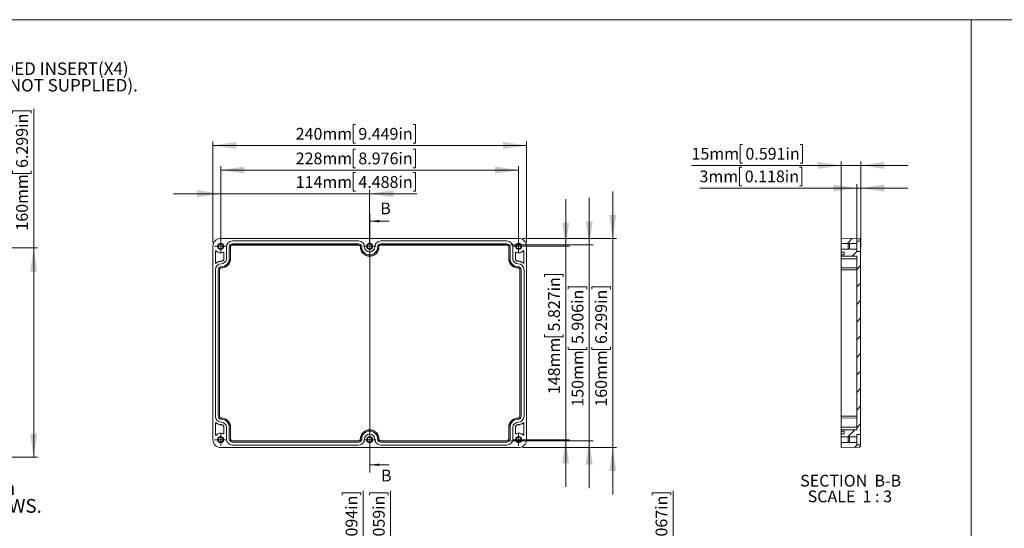
# Model space of a CAD drawing. Units: millimetres. Extents: x 5 to 847, y 3 to 276.
# Drawn here: x 183 to 435, y 147 to 276 of the extents above; entities that cross this region are included whole.
import ezdxf

# ---------------------------------------------------------------- set-up
doc = ezdxf.new("R2010")
doc.units = ezdxf.units.MM
doc.styles.add('SLDTEXTSTYLE1', font='TXT', dxfattribs={"width": 0.75})
doc.styles.add('SLDTEXTSTYLE3', font='TXT', dxfattribs={"width": 0.666667})
doc.dimstyles.new('SLDDIMSTYLE0', dxfattribs={"dimtxt": 3, "dimasz": 6, "dimexe": 0, "dimexo": 0.0625, "dimgap": 0.75, "dimtad": 1, "dimlfac": 3, "dimrnd": 1e-09, "dimzin": 12, "dimdsep": 46, "dimtxsty": 'SLDTEXTSTYLE1', "dimsah": 1, "dimcen": 0.09, "dimadec": 0, "dimazin": 3, "dimtfac": 1, "dimtofl": 0, "dimtmove": 0, "dimatfit": 3, "dimfxl": 1, "dimfrac": 2, "dimtolj": 1, "dimtzin": 12, "dimarcsym": 0})
doc.dimstyles.new('SLDDIMSTYLE2', dxfattribs={"dimtxt": 3, "dimasz": 6, "dimexe": 0, "dimexo": 0.0625, "dimgap": 0.75, "dimtad": 1, "dimlfac": 3, "dimrnd": 1e-09, "dimzin": 12, "dimdsep": 46, "dimtxsty": 'SLDTEXTSTYLE1', "dimsah": 1, "dimcen": 0.09, "dimadec": 0, "dimazin": 3, "dimtfac": 1, "dimtmove": 0, "dimatfit": 0, "dimfxl": 1, "dimfrac": 2, "dimtolj": 1, "dimtzin": 12, "dimarcsym": 0})
doc.dimstyles.new('SLDDIMSTYLE7', dxfattribs={"dimtxt": 3, "dimasz": 6, "dimexe": 0, "dimexo": 0.0625, "dimgap": 0.75, "dimtad": 1, "dimlfac": 0.333333, "dimrnd": 1e-09, "dimzin": 4, "dimdsep": 46, "dimtxsty": 'SLDTEXTSTYLE1', "dimsah": 1, "dimcen": 0.09, "dimadec": 0, "dimazin": 1, "dimtfac": 1, "dimtmove": 0, "dimatfit": 0, "dimfxl": 1, "dimfrac": 2, "dimtolj": 1, "dimtzin": 12, "dimarcsym": 0})

# ---------------------------------------------------------------- blocks, each defined once
blk = doc.blocks.new('_D_10')
at = {"color": 7, "linetype": 'Continuous', "lineweight": 0}
for p, q in [((186.94, 218.23), (186.94, 253.69)), ((181.57, 252.62), (181.57, 253.23)), ((181.57, 253.23), (186.33, 253.23)), ((186.33, 253.23), (186.33, 252.62)), ((181.57, 237.88), (181.57, 237.27)), ((181.57, 237.27), (186.33, 237.27)), ((186.33, 237.27), (186.33, 237.88)), ((136.45, 218.23), (187.94, 218.23)), ((186.94, 218.23), (186.94, 164.89)), ((136.45, 164.89), (187.94, 164.89))]:
    blk.add_line(p, q, dxfattribs=at)
for points in [[(186.94, 218.23), (186.04, 212.23), (187.84, 212.23)], [(186.94, 164.89), (187.84, 170.89), (186.04, 170.89)]]:
    blk.add_solid(points, dxfattribs=at)
at = {"color": 7, "linetype": 'Continuous', "lineweight": 0, "char_height": 3, "attachment_point": 1, "rotation": 90, "style": 'SLDTEXTSTYLE1'}
for s, insert in [('6.299in', (182.46, 238.65)), ('160mm', (182.46, 222.67))]:
    blk.add_mtext(s, dxfattribs=dict(at, insert=insert))
blk = doc.blocks.new('SW_NOTE_0')
at = {"color": 0, "linetype": 'Continuous', "lineweight": 0, "char_height": 3.5, "attachment_point": 1, "style": 'SLDTEXTSTYLE1'}
for s, insert in [('SIX(6)M4X25 mm', (0.54, 1.75)), ('PAN HEAD SCREWS.', (0.54, -2.78))]:
    blk.add_mtext(s, dxfattribs=dict(at, insert=insert))
blk = doc.blocks.new('SW_NOTE_1')
at = {"color": 0, "linetype": 'Continuous', "lineweight": 0, "char_height": 3.175, "attachment_point": 1, "style": 'SLDTEXTSTYLE1'}
for s, insert in [('M3X5mm THREADED INSERT(X4)', (0.54, 1.52)), ('PLACES(SCREWS NOT SUPPLIED).', (0.54, -2.72))]:
    blk.add_mtext(s, dxfattribs=dict(at, insert=insert))
blk = doc.blocks.new('_D_24')
at = {"color": 7, "linetype": 'Continuous', "lineweight": 0}
for p, q in [((269, 249.75), (268.39, 249.75)), ((268.39, 249.75), (268.39, 244.99)), ((283.73, 249.75), (284.34, 249.75)), ((284.34, 249.75), (284.34, 244.99)), ((232.64, 219.66), (232.64, 245.38)), ((232.64, 244.38), (312.64, 244.38)), ((268.39, 244.99), (269, 244.99)), ((284.34, 244.99), (283.73, 244.99)), ((312.64, 219.66), (312.64, 245.38))]:
    blk.add_line(p, q, dxfattribs=at)
for points in [[(232.64, 244.38), (238.64, 243.48), (238.64, 245.28)], [(312.64, 244.38), (306.64, 245.28), (306.64, 243.48)]]:
    blk.add_solid(points, dxfattribs=at)
at = {"color": 7, "linetype": 'Continuous', "lineweight": 0, "char_height": 3, "attachment_point": 1, "style": 'SLDTEXTSTYLE1'}
for s, insert in [('240mm', (253.78, 248.86)), ('9.449in', (269.76, 248.86))]:
    blk.add_mtext(s, dxfattribs=dict(at, insert=insert))
blk = doc.blocks.new('_D_25')
at = {"color": 7, "linetype": 'Continuous', "lineweight": 0}
for p, q in [((269, 243.48), (268.39, 243.48)), ((268.39, 243.48), (268.39, 238.72)), ((283.73, 243.48), (284.34, 243.48)), ((284.34, 243.48), (284.34, 238.72)), ((234.64, 219.66), (234.64, 239.11)), ((268.39, 238.72), (269, 238.72)), ((284.34, 238.72), (283.73, 238.72)), ((310.64, 219.66), (310.64, 239.11)), ((234.64, 238.11), (310.64, 238.11))]:
    blk.add_line(p, q, dxfattribs=at)
for points in [[(234.64, 238.11), (240.64, 237.21), (240.64, 239.01)], [(310.64, 238.11), (304.64, 239.01), (304.64, 237.21)]]:
    blk.add_solid(points, dxfattribs=at)
at = {"color": 7, "linetype": 'Continuous', "lineweight": 0, "char_height": 3, "attachment_point": 1, "style": 'SLDTEXTSTYLE1'}
for s, insert in [('228mm', (253.78, 242.58)), ('8.976in', (269.76, 242.58))]:
    blk.add_mtext(s, dxfattribs=dict(at, insert=insert))
blk = doc.blocks.new('_D_26')
at = {"color": 7, "linetype": 'Continuous', "lineweight": 0}
for p, q in [((269, 237.45), (268.39, 237.45)), ((268.39, 237.45), (268.39, 232.69)), ((283.73, 237.45), (284.34, 237.45)), ((284.34, 237.45), (284.34, 232.69)), ((234.64, 232.08), (222.64, 232.08)), ((234.64, 219.66), (234.64, 233.08)), ((234.64, 232.08), (272.64, 232.08)), ((268.39, 232.69), (269, 232.69)), ((272.64, 219.66), (272.64, 233.08)), ((272.64, 232.08), (284.64, 232.08)), ((284.34, 232.69), (283.73, 232.69))]:
    blk.add_line(p, q, dxfattribs=at)
for points in [[(234.64, 232.08), (228.64, 232.98), (228.64, 231.18)], [(272.64, 232.08), (278.64, 231.18), (278.64, 232.98)]]:
    blk.add_solid(points, dxfattribs=at)
at = {"color": 7, "linetype": 'Continuous', "lineweight": 0, "char_height": 3, "attachment_point": 1, "style": 'SLDTEXTSTYLE1'}
for s, insert in [('114mm', (253.78, 236.56)), ('4.488in', (269.76, 236.56))]:
    blk.add_mtext(s, dxfattribs=dict(at, insert=insert))
blk = doc.blocks.new('_D_27')
at = {"color": 7, "linetype": 'Continuous', "lineweight": 0}
for p, q in [((334.64, 220.66), (334.64, 232.66)), ((311.64, 220.66), (335.64, 220.66)), ((334.64, 220.66), (334.64, 167.33)), ((329.27, 207.7), (329.27, 208.31)), ((329.27, 208.31), (334.03, 208.31)), ((334.03, 208.31), (334.03, 207.7)), ((329.27, 192.97), (329.27, 192.36)), ((329.27, 192.36), (334.03, 192.36)), ((334.03, 192.36), (334.03, 192.97)), ((311.64, 167.33), (335.64, 167.33)), ((334.64, 167.33), (334.64, 155.33))]:
    blk.add_line(p, q, dxfattribs=at)
for points in [[(334.64, 220.66), (335.54, 226.66), (333.74, 226.66)], [(334.64, 167.33), (333.74, 161.33), (335.54, 161.33)]]:
    blk.add_solid(points, dxfattribs=at)
at = {"color": 7, "linetype": 'Continuous', "lineweight": 0, "char_height": 3, "attachment_point": 1, "rotation": 90, "style": 'SLDTEXTSTYLE1'}
for s, insert in [('6.299in', (330.17, 193.73)), ('160mm', (330.17, 177.75))]:
    blk.add_mtext(s, dxfattribs=dict(at, insert=insert))
blk = doc.blocks.new('_D_28')
at = {"color": 7, "linetype": 'Continuous', "lineweight": 0}
for p, q in [((328.64, 219), (328.64, 231)), ((308.64, 219), (329.64, 219)), ((328.64, 219), (328.64, 169)), ((323.27, 207.7), (323.27, 208.31)), ((323.27, 208.31), (328.03, 208.31)), ((328.03, 208.31), (328.03, 207.7)), ((323.27, 192.97), (323.27, 192.36)), ((323.27, 192.36), (328.03, 192.36)), ((328.03, 192.36), (328.03, 192.97)), ((308.64, 169), (329.64, 169)), ((328.64, 169), (328.64, 157))]:
    blk.add_line(p, q, dxfattribs=at)
for points in [[(328.64, 219), (329.54, 225), (327.74, 225)], [(328.64, 169), (327.74, 163), (329.54, 163)]]:
    blk.add_solid(points, dxfattribs=at)
at = {"color": 7, "linetype": 'Continuous', "lineweight": 0, "char_height": 3, "attachment_point": 1, "rotation": 90, "style": 'SLDTEXTSTYLE1'}
for s, insert in [('5.906in', (324.17, 193.73)), ('150mm', (324.17, 177.75))]:
    blk.add_mtext(s, dxfattribs=dict(at, insert=insert))
blk = doc.blocks.new('_D_29')
at = {"color": 7, "linetype": 'Continuous', "lineweight": 0}
for p, q in [((322.64, 218.66), (322.64, 230.66)), ((311.64, 218.66), (323.64, 218.66)), ((322.64, 218.66), (322.64, 169.33)), ((317.27, 210.91), (317.27, 211.51)), ((317.27, 211.51), (322.03, 211.51)), ((322.03, 211.51), (322.03, 210.91)), ((317.27, 196.17), (317.27, 195.56)), ((322.03, 195.56), (322.03, 196.17)), ((317.27, 195.56), (322.03, 195.56)), ((311.64, 169.33), (323.64, 169.33)), ((322.64, 169.33), (322.64, 157.33))]:
    blk.add_line(p, q, dxfattribs=at)
for points in [[(322.64, 218.66), (323.54, 224.66), (321.74, 224.66)], [(322.64, 169.33), (321.74, 163.33), (323.54, 163.33)]]:
    blk.add_solid(points, dxfattribs=at)
at = {"color": 7, "linetype": 'Continuous', "lineweight": 0, "char_height": 3, "attachment_point": 1, "rotation": 90, "style": 'SLDTEXTSTYLE1'}
for s, insert in [('5.827in', (318.17, 196.93)), ('148mm', (318.17, 180.95))]:
    blk.add_mtext(s, dxfattribs=dict(at, insert=insert))
blk = doc.blocks.new('SW_CENTERMARKSYMBOL_28')
at = {"color": 0, "linetype": 'Continuous', "lineweight": 0}
for p, q in [((-0.83, 0), (-1.58, 0)), ((0, 0), (-0.83, 0)), ((0, 0.83), (0, 1.58)), ((0, 0), (0, 0.83)), ((0, 0), (0, -0.83)), ((0, 0), (0.83, 0)), ((0.83, 0), (1.58, 0)), ((0, -0.83), (0, -1.58))]:
    blk.add_line(p, q, dxfattribs=at)
blk = doc.blocks.new('SW_CENTERMARKSYMBOL_29')
at = {"color": 0, "linetype": 'Continuous', "lineweight": 0}
for p, q in [((-0.83, 0), (-1.58, 0)), ((0, 0), (-0.83, 0)), ((0, 0.83), (0, 1.58)), ((0, 0), (0, 0.83)), ((0, 0), (0, -0.83)), ((0, 0), (0.83, 0)), ((0.83, 0), (1.58, 0)), ((0, -0.83), (0, -1.58))]:
    blk.add_line(p, q, dxfattribs=at)
blk = doc.blocks.new('SW_CENTERMARKSYMBOL_30')
at = {"color": 0, "linetype": 'Continuous', "lineweight": 0}
for p, q in [((-0.83, 0), (-1.58, 0)), ((0, 0), (-0.83, 0)), ((0, 0.83), (0, 1.58)), ((0, 0), (0, 0.83)), ((0, 0), (0, -0.83)), ((0, 0), (0.83, 0)), ((0.83, 0), (1.58, 0)), ((0, -0.83), (0, -1.58))]:
    blk.add_line(p, q, dxfattribs=at)
blk = doc.blocks.new('SW_CENTERMARKSYMBOL_31')
at = {"color": 0, "linetype": 'Continuous', "lineweight": 0}
for p, q in [((-0.83, 0), (-1.58, 0)), ((0, 0), (-0.83, 0)), ((0, 0.83), (0, 1.58)), ((0, 0), (0, 0.83)), ((0, 0), (0, -0.83)), ((0, 0), (0.83, 0)), ((0.83, 0), (1.58, 0)), ((0, -0.83), (0, -1.58))]:
    blk.add_line(p, q, dxfattribs=at)
blk = doc.blocks.new('SW_CENTERMARKSYMBOL_32')
at = {"color": 0, "linetype": 'Continuous', "lineweight": 0}
for p, q in [((-0.83, 0), (-1.58, 0)), ((0, 0), (-0.83, 0)), ((0, 0.83), (0, 1.58)), ((0, 0), (0, 0.83)), ((0, 0), (0, -0.83)), ((0, 0), (0.83, 0)), ((0.83, 0), (1.58, 0)), ((0, -0.83), (0, -1.58))]:
    blk.add_line(p, q, dxfattribs=at)
blk = doc.blocks.new('SW_CENTERMARKSYMBOL_33')
at = {"color": 0, "linetype": 'Continuous', "lineweight": 0}
for p, q in [((-0.83, 0), (-1.58, 0)), ((0, 0), (-0.83, 0)), ((0, 0.83), (0, 1.58)), ((0, 0), (0, 0.83)), ((0, 0), (0, -0.83)), ((0, 0), (0.83, 0)), ((0.83, 0), (1.58, 0)), ((0, -0.83), (0, -1.58))]:
    blk.add_line(p, q, dxfattribs=at)
blk = doc.blocks.new('_D_30')
at = {"color": 7, "linetype": 'Continuous', "lineweight": 0}
for p, q in [((367.73, 244.66), (367.12, 244.66)), ((367.12, 244.66), (367.12, 239.9)), ((382.46, 244.66), (383.07, 244.66)), ((383.07, 244.66), (383.07, 239.9)), ((392.88, 239.29), (354.73, 239.29)), ((367.12, 239.9), (367.73, 239.9)), ((383.07, 239.9), (382.46, 239.9)), ((392.88, 214.16), (392.88, 240.29)), ((392.88, 239.29), (397.88, 239.29)), ((397.88, 218.33), (397.88, 240.29)), ((397.88, 239.29), (409.88, 239.29))]:
    blk.add_line(p, q, dxfattribs=at)
for points in [[(392.88, 239.29), (386.88, 240.19), (386.88, 238.39)], [(397.88, 239.29), (403.88, 238.39), (403.88, 240.19)]]:
    blk.add_solid(points, dxfattribs=at)
at = {"color": 7, "linetype": 'Continuous', "lineweight": 0, "char_height": 3, "attachment_point": 1, "style": 'SLDTEXTSTYLE1'}
for s, insert in [('15mm', (354.73, 243.77)), ('0.591in', (368.49, 243.77))]:
    blk.add_mtext(s, dxfattribs=dict(at, insert=insert))
blk = doc.blocks.new('_D_31')
at = {"color": 7, "linetype": 'Continuous', "lineweight": 0}
for p, q in [((367.56, 238.89), (366.95, 238.89)), ((366.95, 238.89), (366.95, 234.12)), ((382.3, 238.89), (382.91, 238.89)), ((382.91, 238.89), (382.91, 234.12)), ((366.95, 234.12), (367.56, 234.12)), ((382.91, 234.12), (382.3, 234.12)), ((396.88, 217.13), (396.88, 234.51)), ((397.88, 218.33), (397.88, 234.51)), ((396.88, 233.51), (356.78, 233.51)), ((396.88, 233.51), (397.88, 233.51)), ((397.88, 233.51), (409.88, 233.51))]:
    blk.add_line(p, q, dxfattribs=at)
for points in [[(396.88, 233.51), (390.88, 234.41), (390.88, 232.61)], [(397.88, 233.51), (403.88, 232.61), (403.88, 234.41)]]:
    blk.add_solid(points, dxfattribs=at)
at = {"color": 7, "linetype": 'Continuous', "lineweight": 0, "char_height": 3, "attachment_point": 1, "style": 'SLDTEXTSTYLE1'}
for s, insert in [('3mm', (356.78, 237.99)), ('0.118in', (368.32, 237.99))]:
    blk.add_mtext(s, dxfattribs=dict(at, insert=insert))
blk = doc.blocks.new('SW_NOTE_4')
at = {"color": 0, "linetype": 'Continuous', "lineweight": 0, "char_height": 3, "attachment_point": 2}
for s, insert, style in [('SECTION  B-B', (12.23, 3.87), 'SLDTEXTSTYLE1'), ('SCALE  1 : 3', (12.03, -0.13), 'SLDTEXTSTYLE3')]:
    blk.add_mtext(s, dxfattribs=dict(at, insert=insert, style=style))
blk = doc.blocks.new('_D_33')
at = {"color": 7, "linetype": 'Continuous', "lineweight": 0}
for p, q in [((265.62, 155.2), (265.62, 155.81)), ((265.62, 155.81), (270.38, 155.81)), ((270.38, 155.81), (270.38, 155.2)), ((270.99, 120.84), (270.99, 156.27)), ((265.62, 140.46), (265.62, 139.85)), ((265.62, 139.85), (270.38, 139.85)), ((270.38, 139.85), (270.38, 140.46)), ((304.81, 120.84), (269.99, 120.84)), ((270.99, 113.64), (270.99, 120.84)), ((302.11, 113.64), (269.99, 113.64)), ((270.99, 113.64), (270.99, 101.64))]:
    blk.add_line(p, q, dxfattribs=at)
for points in [[(270.99, 120.84), (271.89, 126.84), (270.09, 126.84)], [(270.99, 113.64), (270.09, 107.64), (271.89, 107.64)]]:
    blk.add_solid(points, dxfattribs=at)
at = {"color": 7, "linetype": 'Continuous', "lineweight": 0, "char_height": 3, "attachment_point": 1, "rotation": 90, "style": 'SLDTEXTSTYLE1'}
for s, insert in [('0.094in', (266.51, 141.22)), ('2.40mm', (266.51, 124.14))]:
    blk.add_mtext(s, dxfattribs=dict(at, insert=insert))
blk = doc.blocks.new('_D_34')
at = {"color": 7, "linetype": 'Continuous', "lineweight": 0}
for p, q in [((272.58, 155.2), (272.58, 155.81)), ((272.58, 155.81), (277.34, 155.81)), ((277.34, 155.81), (277.34, 155.2)), ((277.95, 118.14), (277.95, 156.27)), ((272.58, 140.46), (272.58, 139.85)), ((272.58, 139.85), (277.34, 139.85)), ((277.34, 139.85), (277.34, 140.46)), ((306.61, 118.14), (276.95, 118.14)), ((277.95, 113.64), (277.95, 118.14)), ((309.61, 113.64), (276.95, 113.64)), ((277.95, 113.64), (277.95, 101.64))]:
    blk.add_line(p, q, dxfattribs=at)
for points in [[(277.95, 118.14), (278.85, 124.14), (277.05, 124.14)], [(277.95, 113.64), (277.05, 107.64), (278.85, 107.64)]]:
    blk.add_solid(points, dxfattribs=at)
at = {"color": 7, "linetype": 'Continuous', "lineweight": 0, "char_height": 3, "attachment_point": 1, "rotation": 90, "style": 'SLDTEXTSTYLE1'}
for s, insert in [('0.059in', (273.47, 141.22)), ('1.50mm', (273.47, 124.14))]:
    blk.add_mtext(s, dxfattribs=dict(at, insert=insert))
blk = doc.blocks.new('_D_37')
at = {"color": 7, "linetype": 'Continuous', "lineweight": 0}
for p, q in [((344.68, 155.2), (344.68, 155.81)), ((344.68, 155.81), (349.44, 155.81)), ((349.44, 155.81), (349.44, 155.2)), ((350.05, 120.84), (350.05, 156.27)), ((344.68, 140.46), (344.68, 139.85)), ((344.68, 139.85), (349.44, 139.85)), ((349.44, 139.85), (349.44, 140.46)), ((311.01, 120.84), (351.05, 120.84)), ((350.05, 115.74), (350.05, 120.84)), ((311.01, 115.74), (351.05, 115.74)), ((350.05, 115.74), (350.05, 103.74))]:
    blk.add_line(p, q, dxfattribs=at)
for points in [[(350.05, 120.84), (350.95, 126.84), (349.15, 126.84)], [(350.05, 115.74), (349.15, 109.74), (350.95, 109.74)]]:
    blk.add_solid(points, dxfattribs=at)
at = {"color": 7, "linetype": 'Continuous', "lineweight": 0, "char_height": 3, "attachment_point": 1, "rotation": 90, "style": 'SLDTEXTSTYLE1'}
for s, insert in [('0.067in', (345.57, 141.22)), ('1.70mm', (345.57, 124.14))]:
    blk.add_mtext(s, dxfattribs=dict(at, insert=insert))

msp = doc.modelspace()

# ---------------------------------------------------------------- hatches: boundary and pattern name
at = {"linetype": 'Continuous', "lineweight": 0}
h = msp.add_hatch(dxfattribs=at)
h.set_pattern_fill('ANSI31', style=0)
edge = h.paths.add_edge_path(flags=0)
edge.add_line((392.8768, 219.4135), (394.7101, 219.4135))
edge.add_line((394.7101, 219.4135), (394.7101, 219.2802))
edge.add_line((394.7101, 219.2802), (395.0434, 219.2802))
edge.add_line((395.0434, 219.2802), (395.0434, 219.4135))
edge.add_line((395.0434, 219.4135), (396.8768, 219.4135))
edge.add_line((396.8768, 219.4135), (396.8768, 219.9968))
edge.add_line((396.8768, 219.9968), (397.8768, 219.9968))
edge.add_line((397.8768, 219.9968), (397.8768, 220.0849))
edge.add_arc((397.3768, 220.0849), 0.5, 0, 89)
edge.add_line((397.3855, 220.5848), (392.8768, 220.6635))
edge.add_line((392.8768, 220.6635), (392.8768, 219.4135))
h = msp.add_hatch(dxfattribs=at)
h.set_pattern_fill('ANSI31', style=0)
h.paths.add_polyline_path([(392.8768, 216.1635), (396.8768, 216.1286), (396.8768, 171.8651), (392.8768, 171.8302), (392.8768, 171.5302), (393.6768, 171.5302), (393.6768, 170.7968), (392.8768, 170.7968), (392.8768, 170.0802), (394.7101, 170.0802), (394.7101, 169.9468), (395.0434, 169.9468), (395.0434, 170.0802), (396.8768, 170.0802), (396.8768, 170.6635), (397.8768, 170.6635), (397.8768, 217.3302), (396.8768, 217.3302), (396.8768, 217.9135), (395.0434, 217.9135), (395.0434, 218.0468), (394.7101, 218.0468), (394.7101, 217.9135), (392.8768, 217.9135), (392.8768, 217.1968), (393.6768, 217.1968), (393.6768, 216.4635), (392.8768, 216.4635)], flags=0)
h = msp.add_hatch(dxfattribs=at)
h.set_pattern_fill('ANSI31', style=0)
edge = h.paths.add_edge_path(flags=0)
edge.add_line((395.0434, 168.7135), (394.7101, 168.7135))
edge.add_line((394.7101, 168.7135), (394.7101, 168.5802))
edge.add_line((394.7101, 168.5802), (392.8768, 168.5802))
edge.add_line((392.8768, 168.5802), (392.8768, 167.3302))
edge.add_line((392.8768, 167.3302), (397.3855, 167.4089))
edge.add_arc((397.3768, 167.9088), 0.5, 271, 360)
edge.add_line((397.8768, 167.9088), (397.8768, 167.9968))
edge.add_line((397.8768, 167.9968), (396.8768, 167.9968))
edge.add_line((396.8768, 167.9968), (396.8768, 168.5802))
edge.add_line((396.8768, 168.5802), (395.0434, 168.5802))
edge.add_line((395.0434, 168.5802), (395.0434, 168.7135))

# ---------------------------------------------------------------- linework, layer by layer
at = {"color": 7, "linetype": 'Continuous', "lineweight": 0}
for p, q in [((426.0829, 276.4678), (4.8134, 276.4678)), ((426.0829, 276.4678), (426.0829, 2.9302)), ((426.0829, 276.4678), (426.0829, 2.9302)), ((847.3524, 276.4678), (426.0829, 276.4678)), ((272.6428, 227.0635), (272.6428, 160.9302)), ((277.6428, 225.0635), (272.6428, 225.0635)), ((277.6428, 162.9302), (272.6428, 162.9302))]:
    msp.add_line(p, q, dxfattribs=at)
at = {"color": 7, "linetype": 'Continuous', "lineweight": 15}
for p, q in [((232.6428, 169.3302), (232.6428, 218.6635)), ((234.6428, 220.6635), (310.6428, 220.6635)), ((236.1095, 218.4968), (236.1095, 215.4968)), ((236.8428, 215.4968), (236.8428, 218.4968)), ((237.1428, 218.4968), (237.1428, 215.4968)), ((237.1428, 218.4968), (237.1777, 218.4968)), ((237.1777, 218.4968), (237.1777, 215.4968)), ((269.8095, 220.0302), (237.6428, 220.0302)), ((237.6428, 219.2968), (269.8095, 219.2968)), ((269.8095, 218.9968), (237.6428, 218.9968)), ((237.6428, 218.9968), (237.6428, 218.9619)), ((269.8095, 218.9619), (237.6428, 218.9619)), ((269.8095, 218.9968), (269.8095, 218.9619)), ((270.3095, 218.4968), (270.2746, 218.4968)), ((275.0111, 218.4968), (274.9762, 218.4968)), ((307.6428, 220.0302), (275.4762, 220.0302)), ((275.4762, 219.2968), (307.6428, 219.2968)), ((307.6428, 218.9968), (275.4762, 218.9968)), ((275.4762, 218.9968), (275.4762, 218.9619)), ((307.6428, 218.9619), (275.4762, 218.9619)), ((307.6428, 218.9968), (307.6428, 218.9619)), ((308.1079, 215.4968), (308.1079, 218.4968)), ((308.1428, 218.4968), (308.1079, 218.4968)), ((308.1428, 215.4968), (308.1428, 218.4968)), ((308.4428, 218.4968), (308.4428, 215.4968)), ((309.1762, 215.4968), (309.1762, 218.4968)), ((312.6428, 218.6635), (312.6428, 169.3302)), ((392.8768, 220.6635), (392.8768, 219.4135)), ((392.8768, 220.6635), (397.3855, 220.5848)), ((392.8768, 219.4135), (394.7101, 219.4135)), ((392.8768, 219.4135), (392.8768, 217.9135)), ((394.7101, 219.4135), (394.7101, 219.2802)), ((394.7101, 219.2802), (395.0434, 219.2802)), ((394.7101, 218.0468), (394.7101, 219.2802)), ((395.0434, 219.4135), (396.8768, 219.4135)), ((395.0434, 219.4135), (395.0434, 219.2802)), ((395.0434, 219.2802), (395.0434, 218.0468)), ((396.8768, 219.9968), (397.8768, 219.9968)), ((396.8768, 219.9968), (396.8768, 219.4135)), ((396.8768, 219.4135), (396.8768, 217.9135)), ((397.8768, 220.0849), (397.8768, 219.9968)), ((397.8768, 219.9968), (397.8768, 217.3302)), ((233.3095, 217.3986), (233.3095, 214.4461)), ((233.3095, 217.3986), (233.3444, 217.3986)), ((233.3444, 217.3986), (233.3444, 214.4461)), ((233.4793, 217.4702), (233.4549, 217.4452)), ((235.3492, 217.1155), (235.3347, 217.1472)), ((235.4413, 217.0562), (235.4762, 217.0562)), ((235.4413, 215.4968), (235.4413, 217.0562)), ((235.4762, 215.4968), (235.4762, 217.0562)), ((309.8095, 217.0562), (309.8095, 215.4968)), ((309.8095, 217.0562), (309.8444, 217.0562)), ((309.8444, 217.0562), (309.8444, 215.4968)), ((309.951, 217.1472), (309.9365, 217.1155)), ((311.8307, 217.4452), (311.8064, 217.4702)), ((311.9413, 217.3986), (311.9762, 217.3986)), ((311.9413, 214.4461), (311.9413, 217.3986)), ((311.9762, 214.4461), (311.9762, 217.3986)), ((392.8768, 217.9135), (392.8768, 217.1968)), ((394.7101, 217.9135), (392.8768, 217.9135)), ((393.6768, 217.1968), (392.8768, 217.1968)), ((392.8768, 216.4635), (392.8768, 217.1968)), ((392.8768, 216.4635), (392.8768, 216.1635)), ((393.6768, 216.4635), (392.8768, 216.4635)), ((396.8768, 216.1286), (392.8768, 216.1635)), ((392.8768, 216.1635), (392.8768, 215.4968)), ((393.6768, 217.1968), (393.6768, 216.4635)), ((394.7101, 218.0468), (394.7101, 217.9135)), ((395.0434, 218.0468), (394.7101, 218.0468)), ((395.0434, 218.0468), (395.0434, 217.9135)), ((396.8768, 217.9135), (395.0434, 217.9135)), ((396.8768, 217.9135), (396.8768, 217.3302)), ((397.8768, 217.3302), (396.8768, 217.3302)), ((396.8768, 216.1286), (396.8768, 171.8651)), ((397.8768, 217.3302), (397.8768, 170.6635)), ((233.3444, 214.4461), (233.3095, 214.4461)), ((233.4497, 214.395), (233.4713, 214.3675)), ((234.8095, 214.8302), (234.8095, 214.8651)), ((235.4762, 215.4968), (235.4413, 215.4968)), ((237.1777, 215.4968), (237.1428, 215.4968)), ((308.1428, 215.4968), (308.1079, 215.4968)), ((309.8095, 215.4968), (309.8444, 215.4968)), ((310.4762, 214.8651), (310.4762, 214.8302)), ((311.8144, 214.3675), (311.836, 214.395)), ((311.9762, 214.4461), (311.9413, 214.4461)), ((396.8768, 215.4968), (392.8768, 215.4968)), ((392.8768, 215.4968), (392.8768, 213.1635)), ((233.2762, 212.6635), (233.2762, 175.3302)), ((234.0095, 175.3302), (234.0095, 212.6635)), ((234.3095, 212.6635), (234.3095, 175.3302)), ((234.3095, 212.6635), (234.3444, 212.6635)), ((234.3444, 212.6635), (234.3444, 175.3302)), ((234.8095, 213.1635), (234.8095, 213.1286)), ((310.4762, 213.1286), (310.4762, 213.1635)), ((310.9762, 212.6635), (310.9413, 212.6635)), ((310.9413, 175.3302), (310.9413, 212.6635)), ((310.9762, 175.3302), (310.9762, 212.6635)), ((311.2762, 212.6635), (311.2762, 175.3302)), ((312.0095, 175.3302), (312.0095, 212.6635)), ((392.8768, 213.1635), (396.8768, 213.1286)), ((392.8768, 213.1635), (392.8768, 212.6635)), ((392.8768, 212.6635), (396.8768, 212.6635)), ((392.8768, 212.6635), (392.8768, 175.3302)), ((233.3095, 173.5475), (233.3095, 170.5951)), ((233.3095, 173.5475), (233.3444, 173.5475)), ((233.3444, 173.5475), (233.3444, 170.5951)), ((233.4713, 173.6262), (233.4497, 173.5987)), ((234.3095, 175.3302), (234.3444, 175.3302)), ((234.8095, 174.8651), (234.8095, 174.8302)), ((310.4762, 174.8302), (310.4762, 174.8651)), ((310.9762, 175.3302), (310.9413, 175.3302)), ((311.836, 173.5987), (311.8144, 173.6262)), ((311.9413, 173.5475), (311.9762, 173.5475)), ((311.9413, 170.5951), (311.9413, 173.5475)), ((311.9762, 170.5951), (311.9762, 173.5475)), ((392.8768, 175.3302), (396.8768, 175.3302)), ((392.8768, 175.3302), (392.8768, 174.8302)), ((396.8768, 174.8651), (392.8768, 174.8302)), ((392.8768, 174.8302), (392.8768, 172.4968)), ((234.8095, 173.1286), (234.8095, 173.1635)), ((235.3347, 170.8465), (235.3492, 170.8782)), ((235.4762, 172.4968), (235.4413, 172.4968)), ((235.4413, 170.9375), (235.4413, 172.4968)), ((235.4762, 170.9375), (235.4413, 170.9375)), ((235.4762, 170.9375), (235.4762, 172.4968)), ((236.1095, 172.4968), (236.1095, 169.4968)), ((236.8428, 169.4968), (236.8428, 172.4968)), ((237.1428, 172.4968), (237.1428, 169.4968)), ((237.1428, 172.4968), (237.1777, 172.4968)), ((237.1777, 172.4968), (237.1777, 169.4968)), ((308.1079, 172.4968), (308.1428, 172.4968)), ((308.1079, 169.4968), (308.1079, 172.4968)), ((308.1428, 169.4968), (308.1428, 172.4968)), ((308.4428, 172.4968), (308.4428, 169.4968)), ((309.1762, 169.4968), (309.1762, 172.4968)), ((309.8095, 172.4968), (309.8095, 170.9375)), ((309.8095, 172.4968), (309.8444, 172.4968)), ((309.8444, 170.9375), (309.8095, 170.9375)), ((309.8444, 172.4968), (309.8444, 170.9375)), ((309.9365, 170.8782), (309.951, 170.8465)), ((310.4762, 173.1635), (310.4762, 173.1286)), ((392.8768, 172.4968), (396.8768, 172.4968)), ((392.8768, 172.4968), (392.8768, 171.8302)), ((392.8768, 171.8302), (396.8768, 171.8651)), ((392.8768, 171.8302), (392.8768, 171.5302)), ((392.8768, 171.5302), (393.6768, 171.5302)), ((392.8768, 170.7968), (392.8768, 171.5302)), ((392.8768, 170.7968), (392.8768, 170.0802)), ((392.8768, 170.7968), (393.6768, 170.7968)), ((393.6768, 171.5302), (393.6768, 170.7968)), ((233.3444, 170.5951), (233.3095, 170.5951)), ((233.4549, 170.5485), (233.4793, 170.5235)), ((237.1428, 169.4968), (237.1777, 169.4968)), ((237.6428, 168.9968), (237.6428, 169.0318)), ((237.6428, 169.0318), (269.8095, 169.0318)), ((237.6428, 168.9968), (269.8095, 168.9968)), ((269.8095, 168.6968), (237.6428, 168.6968)), ((269.8095, 168.9968), (269.8095, 169.0318)), ((270.2746, 169.4968), (270.3095, 169.4968)), ((274.9762, 169.4968), (275.0111, 169.4968)), ((275.4762, 168.9968), (275.4762, 169.0318)), ((275.4762, 169.0318), (307.6428, 169.0318)), ((275.4762, 168.9968), (307.6428, 168.9968)), ((307.6428, 168.6968), (275.4762, 168.6968)), ((307.6428, 168.9968), (307.6428, 169.0318)), ((308.1428, 169.4968), (308.1079, 169.4968)), ((311.8064, 170.5235), (311.8307, 170.5485)), ((311.9762, 170.5951), (311.9413, 170.5951)), ((392.8768, 170.0802), (394.7101, 170.0802)), ((392.8768, 170.0802), (392.8768, 168.5802)), ((394.7101, 168.5802), (392.8768, 168.5802)), ((392.8768, 168.5802), (392.8768, 167.3302)), ((394.7101, 170.0802), (394.7101, 169.9468)), ((394.7101, 169.9468), (395.0434, 169.9468)), ((394.7101, 168.7135), (394.7101, 169.9468)), ((394.7101, 168.7135), (394.7101, 168.5802)), ((395.0434, 168.7135), (394.7101, 168.7135)), ((395.0434, 170.0802), (396.8768, 170.0802)), ((395.0434, 170.0802), (395.0434, 169.9468)), ((395.0434, 169.9468), (395.0434, 168.7135)), ((395.0434, 168.7135), (395.0434, 168.5802)), ((396.8768, 168.5802), (395.0434, 168.5802)), ((396.8768, 170.6635), (397.8768, 170.6635)), ((396.8768, 170.6635), (396.8768, 170.0802)), ((396.8768, 170.0802), (396.8768, 168.5802)), ((396.8768, 168.5802), (396.8768, 167.9968)), ((397.8768, 170.6635), (397.8768, 167.9968)), ((310.6428, 167.3302), (234.6428, 167.3302)), ((237.6428, 167.9635), (269.8095, 167.9635)), ((275.4762, 167.9635), (307.6428, 167.9635)), ((397.3855, 167.4089), (392.8768, 167.3302)), ((397.8768, 167.9968), (396.8768, 167.9968)), ((397.8768, 167.9968), (397.8768, 167.9088))]:
    msp.add_line(p, q, dxfattribs=at)
for centre, radius in [((234.6428, 218.6635), 0.75), ((234.6428, 218.6635), 0.6167), ((272.6428, 218.6635), 0.75), ((272.6428, 218.6635), 0.6167), ((310.6428, 218.6635), 0.75), ((310.6428, 218.6635), 0.6167), ((234.6428, 169.3302), 0.75), ((234.6428, 169.3302), 0.6167), ((272.6428, 169.3302), 0.75), ((272.6428, 169.3302), 0.6167), ((310.6428, 169.3302), 0.75), ((310.6428, 169.3302), 0.6167)]:
    msp.add_circle(centre, radius, dxfattribs=at)
for centre, radius, start, end in [((234.6428, 218.6635), 2, 90, 180), ((237.6428, 218.4968), 1.5333, 90, 180), ((237.6428, 218.4968), 0.8, 90, 180), ((237.6428, 218.4968), 0.5, 90, 180), ((237.6428, 218.4968), 0.4651, 90, 180), ((269.8095, 218.4968), 1.5333, 360, 90), ((269.8095, 218.4968), 0.8, 0, 90), ((269.8095, 218.4968), 0.5, 0, 90), ((269.8095, 218.4968), 0.4651, 0, 90), ((272.6428, 218.4968), 2.3682, 180, 0), ((272.6428, 218.4968), 2.3333, 180, 0), ((272.6428, 218.4968), 2.0333, 180, 0), ((272.6428, 218.4968), 1.3, 180, 0), ((275.4762, 218.4968), 1.5333, 90, 180), ((275.4762, 218.4968), 0.8, 90, 180), ((275.4762, 218.4968), 0.5, 90, 180), ((275.4762, 218.4968), 0.4651, 90, 180), ((307.6428, 218.4968), 1.5333, 0, 90), ((307.6428, 218.4968), 0.8, 0, 90), ((307.6428, 218.4968), 0.5, 0, 90), ((307.6428, 218.4968), 0.4651, 0, 90), ((310.6428, 218.6635), 2, 0, 90), ((397.3768, 220.0849), 0.5, 0, 89), ((233.4095, 217.3986), 0.1, 45.724178, 180), ((233.4095, 217.3986), 0.0651, 45.724178, 180), ((234.6428, 218.6635), 1.7016, 225.724178, 294.525258), ((234.6428, 218.6635), 1.6667, 225.724178, 294.525258), ((235.3762, 217.0562), 0.1, 0, 114.525258), ((235.3762, 217.0562), 0.0651, 0, 114.525258), ((309.9095, 217.0562), 0.1, 65.474742, 180), ((309.9095, 217.0562), 0.0651, 65.474742, 180), ((310.6428, 218.6635), 1.7016, 245.474742, 314.275822), ((310.6428, 218.6635), 1.6667, 245.474742, 314.275822), ((311.8762, 217.3986), 0.1, 0, 134.275822), ((311.8762, 217.3986), 0.0651, 0, 134.275822), ((234.8095, 212.6635), 1.5333, 90, 180), ((233.4095, 214.4461), 0.1, 180, 308.144513), ((233.4095, 214.4461), 0.0651, 180, 308.144513), ((234.8095, 212.6635), 2.2016, 90, 128.144513), ((234.8095, 212.6635), 2.1667, 90, 128.144513), ((234.8095, 215.4968), 2.0333, 270, 0), ((234.8095, 215.4968), 2.3333, 270, 360), ((234.8095, 215.4968), 2.3682, 270, 360), ((234.8095, 215.4968), 0.6318, 270, 0), ((234.8095, 215.4968), 0.6667, 270, 0), ((234.8095, 215.4968), 1.3, 270, 0), ((310.4762, 215.4968), 2.3682, 180, 270), ((310.4762, 215.4968), 2.3333, 180, 270), ((310.4762, 215.4968), 2.0333, 180, 270), ((310.4762, 215.4968), 1.3, 180, 270), ((310.4762, 215.4968), 0.6667, 180, 270), ((310.4762, 215.4968), 0.6318, 180, 270), ((310.4762, 212.6635), 2.2016, 51.855487, 90), ((310.4762, 212.6635), 2.1667, 51.855487, 90), ((310.4762, 212.6635), 1.5333, 0, 90), ((311.8762, 214.4461), 0.1, 231.855487, 0), ((311.8762, 214.4461), 0.0651, 231.855487, 0), ((234.8095, 212.6635), 0.8, 90, 180), ((234.8095, 212.6635), 0.5, 90, 180), ((234.8095, 212.6635), 0.4651, 90, 180), ((310.4762, 212.6635), 0.8, 0, 90), ((310.4762, 212.6635), 0.5, 0, 90), ((310.4762, 212.6635), 0.4651, 0, 90), ((234.8095, 175.3302), 1.5333, 180, 270), ((233.4095, 173.5475), 0.1, 51.855487, 180), ((233.4095, 173.5475), 0.0651, 51.855487, 180), ((234.8095, 175.3302), 2.2016, 231.855487, 270), ((234.8095, 175.3302), 2.1667, 231.855487, 270), ((234.8095, 175.3302), 0.8, 180, 270), ((234.8095, 175.3302), 0.5, 180, 270), ((234.8095, 175.3302), 0.4651, 180, 270), ((234.8095, 172.4968), 2.3682, 0, 90), ((234.8095, 172.4968), 2.3333, 0, 90), ((234.8095, 172.4968), 2.0333, 0, 90), ((234.8095, 172.4968), 1.3, 0, 90), ((310.4762, 172.4968), 2.3682, 90, 180), ((310.4762, 172.4968), 2.3333, 90, 180), ((310.4762, 172.4968), 2.0333, 90, 180), ((310.4762, 172.4968), 1.3, 90, 180), ((310.4762, 175.3302), 0.4651, 270, 0), ((310.4762, 175.3302), 0.5, 270, 0), ((310.4762, 175.3302), 0.8, 270, 0), ((310.4762, 175.3302), 1.5333, 270, 0), ((310.4762, 175.3302), 2.1667, 270, 308.144513), ((310.4762, 175.3302), 2.2016, 270, 308.144513), ((311.8762, 173.5475), 0.1, 360, 128.144513), ((311.8762, 173.5475), 0.0651, 360, 128.144513), ((234.6428, 169.3302), 1.7016, 65.474742, 134.275822), ((234.6428, 169.3302), 1.6667, 65.474742, 134.275822), ((234.8095, 172.4968), 0.6667, 0, 90), ((234.8095, 172.4968), 0.6318, 0, 90), ((235.3762, 170.9375), 0.1, 245.474742, 360), ((235.3762, 170.9375), 0.0651, 245.474742, 360), ((272.6428, 169.4968), 2.3682, 0, 180), ((272.6428, 169.4968), 2.3333, 0, 180), ((272.6428, 169.4968), 2.0333, 0, 180), ((272.6428, 169.4968), 1.3, 0, 180), ((310.4762, 172.4968), 0.6667, 90, 180), ((309.9095, 170.9375), 0.1, 180, 294.525258), ((310.4762, 172.4968), 0.6318, 90, 180), ((309.9095, 170.9375), 0.0651, 180, 294.525258), ((310.6428, 169.3302), 1.7016, 45.724178, 114.525258), ((310.6428, 169.3302), 1.6667, 45.724178, 114.525258), ((234.6428, 169.3302), 2, 180, 270), ((233.4095, 170.5951), 0.1, 180, 314.275822), ((233.4095, 170.5951), 0.0651, 180, 314.275822), ((237.6428, 169.4968), 1.5333, 180, 270), ((237.6428, 169.4968), 0.8, 180, 270), ((237.6428, 169.4968), 0.5, 180, 270), ((237.6428, 169.4968), 0.4651, 180, 270), ((269.8095, 169.4968), 0.8, 270, 360), ((269.8095, 169.4968), 0.5, 270, 0), ((269.8095, 169.4968), 1.5333, 270, 360), ((269.8095, 169.4968), 0.4651, 270, 0), ((275.4762, 169.4968), 1.5333, 180, 270), ((275.4762, 169.4968), 0.8, 180, 270), ((275.4762, 169.4968), 0.5, 180, 270), ((275.4762, 169.4968), 0.4651, 180, 270), ((307.6428, 169.4968), 0.8, 270, 0), ((307.6428, 169.4968), 0.5, 270, 0), ((307.6428, 169.4968), 1.5333, 270, 0), ((307.6428, 169.4968), 0.4651, 270, 0), ((310.6428, 169.3302), 2, 270, 360), ((311.8762, 170.5951), 0.1, 225.724178, 360), ((311.8762, 170.5951), 0.0651, 225.724178, 360), ((397.3768, 167.9088), 0.5, 271, 0)]:
    msp.add_arc(centre, radius, start, end, dxfattribs=at)
at = {"color": 7, "linetype": 'Continuous', "lineweight": 0}
for points in [[(272.6428, 225.0635), (275.1428, 224.7535), (275.1428, 225.3735)], [(272.6428, 162.9302), (275.1428, 162.6202), (275.1428, 163.2402)]]:
    msp.add_solid(points, dxfattribs=at)

# ---------------------------------------------------------------- block references
for name, p in [('SW_NOTE_1', (144.9653, 264.0484)), ('SW_CENTERMARKSYMBOL_28', (234.6428, 218.6635)), ('SW_CENTERMARKSYMBOL_32', (272.6428, 218.6635)), ('SW_CENTERMARKSYMBOL_30', (310.6428, 218.6635)), ('SW_CENTERMARKSYMBOL_33', (234.6428, 169.3302)), ('SW_CENTERMARKSYMBOL_29', (272.6428, 169.3302)), ('SW_CENTERMARKSYMBOL_31', (310.6428, 169.3302)), ('SW_NOTE_0', (144.3837, 156.9709)), ('SW_NOTE_4', (383.0939, 156.4968))]:
    msp.add_blockref(name, p, dxfattribs=at)

# ---------------------------------------------------------------- texts
at = {"color": 7, "linetype": 'Continuous', "char_height": 3, "attachment_point": 1, "style": 'SLDTEXTSTYLE1'}
for insert in [(275.3464, 229.8288), (275.5303, 161.679)]:
    msp.add_mtext('B', dxfattribs=dict(at, insert=insert))

# ---------------------------------------------------------------- dimensions: what is measured, and where the dimension line sits
at = {"color": 7, "linetype": 'Continuous', "lineweight": 0}
for base, p1, p2, angle, dimstyle, picture, middle in [((186.9406, 164.8948), (135.4523, 218.2281), (135.4523, 164.8948), 90, 'SLDDIMSTYLE0', '_D_10', (186.9406, 238.1765)), ((310.6428, 238.1066), (234.6428, 218.6635), (310.6428, 218.6635), 0, 'SLDDIMSTYLE0', '_D_25', (269.2906, 238.1066)), ((334.6428, 167.3302), (310.6428, 220.6635), (310.6428, 167.3302), 90, 'SLDDIMSTYLE2', '_D_27', (334.6428, 193.2605)), ((328.6428, 168.9968), (307.6428, 218.9968), (307.6428, 168.9968), 90, 'SLDDIMSTYLE2', '_D_28', (328.6428, 193.2605)), ((322.6428, 169.3302), (310.6428, 218.6635), (310.6428, 169.3302), 90, 'SLDDIMSTYLE2', '_D_29', (322.6428, 196.4621)), ((270.9885, 120.8376), (303.1127, 113.6376), (305.8127, 120.8376), 90, 'SLDDIMSTYLE7', '_D_33', (270.9885, 140.2017)), ((277.9513, 118.1376), (310.6127, 113.6376), (307.6127, 118.1376), 90, 'SLDDIMSTYLE7', '_D_34', (277.9513, 140.2017)), ((350.0479, 120.8376), (310.0127, 115.7376), (310.0127, 120.8376), 90, 'SLDDIMSTYLE7', '_D_37', (350.0479, 140.2017))]:
    dim = msp.add_linear_dim(base=base, p1=p1, p2=p2, angle=angle, dimstyle=dimstyle, dxfattribs=at)
    dim.commit()
    dim.dimension.update_dxf_attribs({"geometry": picture, "text_midpoint": middle, "dimtype": 160})
for base, p1, p2, dimstyle, picture, middle in [((312.6428, 244.3797), (232.6428, 218.6635), (312.6428, 218.6635), 'SLDDIMSTYLE0', '_D_24', (269.2906, 244.3797)), ((397.8768, 239.2907), (392.8768, 213.1635), (397.8768, 217.3302), 'SLDDIMSTYLE2', '_D_30', (369.1277, 239.2907)), ((397.8768, 233.514), (396.8768, 216.1286), (397.8768, 217.3302), 'SLDDIMSTYLE2', '_D_31', (370.0726, 233.514)), ((272.6428, 232.0802), (234.6428, 218.6635), (272.6428, 218.6635), 'SLDDIMSTYLE2', '_D_26', (269.2906, 232.0802))]:
    dim = msp.add_linear_dim(base=base, p1=p1, p2=p2, dimstyle=dimstyle, dxfattribs=at)
    dim.commit()
    dim.dimension.update_dxf_attribs({"geometry": picture, "text_midpoint": middle, "dimtype": 160})

doc.saveas('drawing.dxf')
